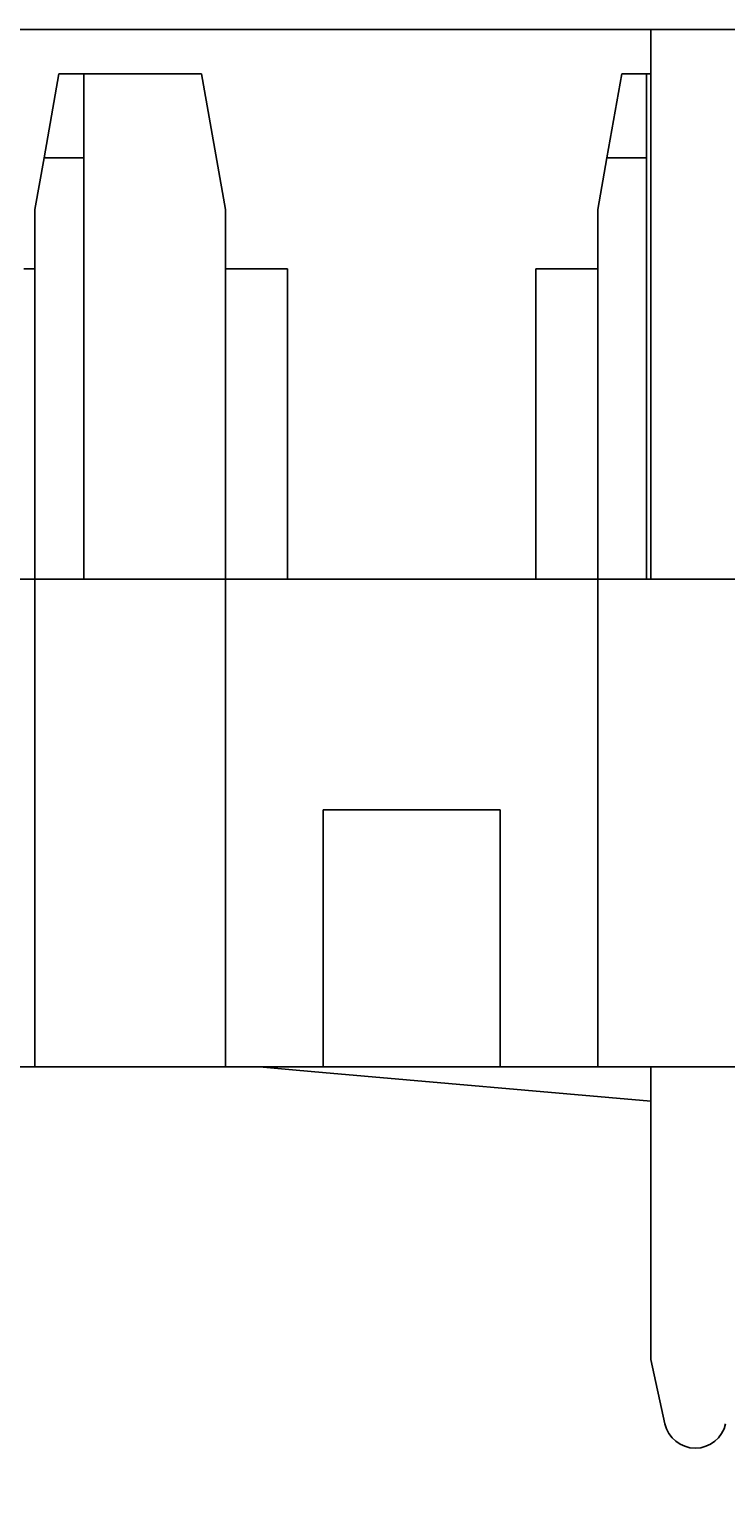
# Model space of a CAD drawing. Extents: x 0 to 420, y 0 to 297.
# Drawn here: x 172 to 188, y 48 to 81 of the extents above; entities that cross this region are included whole.
import ezdxf
from ezdxf.enums import TextEntityAlignment as Align

# ---------------------------------------------------------------- set-up
doc = ezdxf.new("R2010")
doc.units = 0
doc.header["$LTSCALE"] = 23.1
doc.linetypes.add('CENTER', pattern=[0.6, 0.375, -0.075, 0.075, -0.075])
doc.layers.get('0').update_dxf_attribs({"linetype": 'CONTINUOUS'})
doc.layers.add('DEFAULT_1', color=7, linetype='CENTER')
doc.layers.add('ZEICHNUNGSBEMAßUNGEN', color=7, linetype='CONTINUOUS')
doc.styles.get("Standard").update_dxf_attribs({"font": 'txt', "width": 0.8})
doc.dimstyles.get("Standard").update_dxf_attribs({"dimtxt": 0.18, "dimasz": 0.18, "dimexe": 0.18, "dimexo": 0.0625, "dimgap": 0.09, "dimtad": 0, "dimtih": 1, "dimtoh": 1, "dimdec": 4, "dimzin": 0, "dimtxsty": 'STANDARD', "dimcen": 0.09, "dimazin": 3, "dimtfac": 1, "dimtdec": 4, "dimtofl": 0, "dimtmove": 0, "dimatfit": 3, "dimtolj": 1, "dimtzin": 0})

# ---------------------------------------------------------------- blocks, each defined once
blk = doc.blocks.new('*D8')
at = {"layer": 'ZEICHNUNGSBEMAßUNGEN', "color": 2, "linetype": 'CONTINUOUS'}
for p, q in [((154.412, 60.386), (154.412, 28.362)), ((203.012, 54.843), (203.012, 28.362)), ((154.412, 29.862), (178.712, 29.862)), ((203.012, 29.862), (178.712, 29.862))]:
    blk.add_line(p, q, dxfattribs=at)
for points in [[(157.912, 30.299), (154.412, 29.862), (157.912, 29.424), (157.912, 30.299)], [(199.512, 29.424), (203.012, 29.862), (199.512, 30.299), (199.512, 29.424)]]:
    blk.add_lwpolyline(points, dxfattribs=at)
at = {"layer": 'ZEICHNUNGSBEMAßUNGEN', "color": 2, "linetype": 'CONTINUOUS', "oblique": 15}
for s, p, p2 in [('[', (180.2, 30.767), (181.7, 30.767)), (']', (191.7, 30.767), (193.2, 30.767)), ('24,3', (166.7, 30.767), (176.7, 30.767)), ('.957', (181.7, 30.767), (191.7, 30.767))]:
    blk.add_text(s, height=3.5, dxfattribs=at).set_placement(p, p2, align=Align.FIT)
blk = doc.blocks.new('*D9')
at = {"layer": 'ZEICHNUNGSBEMAßUNGEN', "color": 2, "linetype": 'CONTINUOUS'}
for p, q in [((220.212, 60.188), (220.212, 37.362)), ((203.012, 55.462), (203.012, 37.362)), ((211.612, 38.862), (172.542, 38.862)), ((203.012, 38.862), (211.612, 38.862)), ((220.212, 38.862), (211.612, 38.862))]:
    blk.add_line(p, q, dxfattribs=at)
for points in [[(206.512, 39.299), (203.012, 38.862), (206.512, 38.424), (206.512, 39.299)], [(216.712, 38.424), (220.212, 38.862), (216.712, 39.299), (216.712, 38.424)]]:
    blk.add_lwpolyline(points, dxfattribs=at)
at = {"layer": 'ZEICHNUNGSBEMAßUNGEN', "color": 2, "linetype": 'CONTINUOUS', "oblique": 15}
for s, p, p2 in [('[', (183.542, 39.767), (185.042, 39.767)), (']', (194.792, 39.767), (196.292, 39.767)), ('8,6', (172.542, 39.767), (180.042, 39.767)), ('.339', (185.042, 39.767), (194.792, 39.767))]:
    blk.add_text(s, height=3.5, dxfattribs=at).set_placement(p, p2, align=Align.FIT)

msp = doc.modelspace()

# ---------------------------------------------------------------- linework, layer by layer
at = {"color": 7, "linetype": 'CONTINUOUS'}
for p, q in [((198.41211, 80.86163), (159.41211, 80.86163)), ((186.51211, 80.86163), (186.51211, 68.46163)), ((172.81747, 77.9663), (173.15167, 79.86163)), ((173.15167, 79.86163), (173.71211, 79.86163)), ((173.15167, 79.86163), (173.71211, 79.86163)), ((173.71211, 77.9663), (173.71211, 79.86163)), ((176.37255, 79.86163), (173.71211, 79.86163)), ((176.91211, 76.80163), (176.37255, 79.86163)), ((185.51747, 77.9663), (185.85167, 79.86163)), ((185.85167, 79.86163), (186.41211, 79.86163)), ((185.85167, 79.86163), (186.41211, 79.86163)), ((186.41211, 77.9663), (186.41211, 79.86163)), ((186.51211, 79.86163), (186.41211, 79.86163)), ((172.61211, 76.80163), (172.81747, 77.9663)), ((173.71211, 68.46163), (173.71211, 77.9663)), ((185.31211, 76.80163), (185.51747, 77.9663)), ((186.41211, 68.46163), (186.41211, 77.9663)), ((172.61211, 76.80163), (172.61211, 68.46163)), ((176.91211, 68.46163), (176.91211, 76.80163)), ((185.31211, 76.80163), (185.31211, 68.46163)), ((172.36211, 75.46163), (172.61211, 75.46163)), ((176.91211, 75.46163), (178.31211, 75.46163)), ((178.31211, 68.46163), (178.31211, 75.46163)), ((183.91211, 75.46163), (185.31211, 75.46163)), ((183.91211, 68.46163), (183.91211, 75.46163)), ((172.61211, 68.46163), (164.21211, 68.46163)), ((172.61211, 68.46163), (172.61211, 57.46163)), ((176.91211, 68.46163), (172.61211, 68.46163)), ((176.91211, 68.46163), (176.91211, 57.46163)), ((185.31211, 68.46163), (176.91211, 68.46163)), ((185.31211, 68.46163), (185.31211, 57.46163)), ((189.61211, 68.46163), (185.31211, 68.46163)), ((183.11211, 63.26163), (179.11211, 63.26163)), ((179.11211, 63.26163), (179.11211, 57.46163)), ((183.11211, 63.26163), (183.11211, 57.46163)), ((172.61211, 57.46163), (170.41211, 57.46163)), ((172.61211, 57.46163), (176.91211, 57.46163)), ((179.11211, 57.46163), (176.91211, 57.46163)), ((177.6768, 57.46163), (178.50576, 57.38911)), ((178.50576, 57.38911), (179.1012, 57.33701)), ((179.1012, 57.33701), (186.51211, 56.68864)), ((183.11211, 57.46163), (179.11211, 57.46163)), ((185.31211, 57.46163), (183.11211, 57.46163)), ((185.31211, 57.46163), (189.61211, 57.46163)), ((186.51211, 57.46163), (186.51211, 50.86163)), ((186.82819, 49.41246), (186.51211, 50.86163))]:
    msp.add_line(p, q, dxfattribs=at)
at = {"color": 9, "linetype": 'CONTINUOUS'}
for p, q in [((172.81747, 77.9663), (173.71211, 77.9663)), ((185.51747, 77.9663), (186.41211, 77.9663))]:
    msp.add_line(p, q, dxfattribs=at)
at = {"color": 7, "linetype": 'CONTINUOUS'}
msp.add_arc((187.51211, 49.56163), 0.7, 192.304098, 347.695902, dxfattribs=at)
at = {"layer": 'DEFAULT_1', "color": 2, "linetype": 'CENTER'}
msp.add_line((202.41211, 68.46163), (152.6086, 68.46163), dxfattribs=at)

# ---------------------------------------------------------------- dimensions: what is measured, and where the dimension line sits
at = {"layer": 'ZEICHNUNGSBEMAßUNGEN', "color": 2, "linetype": 'CONTINUOUS'}
for base, p1, p2, picture, middle in [((203.01211, 29.86163), (154.41211, 60.38644), (203.01211, 54.84282), '*D8', (179.95049, 32.5175)), ((220.21211, 38.86163), (203.01211, 55.46163), (220.21211, 60.18803), '*D9', (184.41694, 41.5175))]:
    dim = msp.add_linear_dim(base=base, p1=p1, p2=p2, dimstyle='Standard', dxfattribs=at)
    dim.commit()
    dim.dimension.update_dxf_attribs({"geometry": picture, "text_midpoint": middle})

doc.saveas('drawing.dxf')
